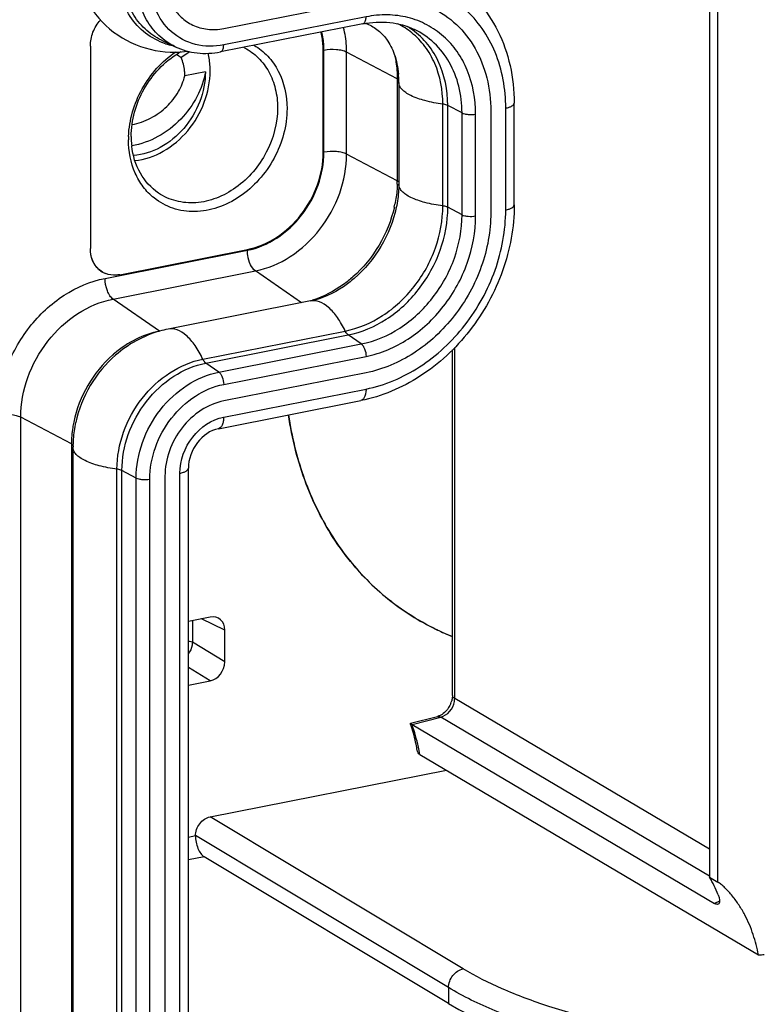
# Model space of a CAD drawing. Units: millimetres. Extents: x -3 to 844, y 0 to 594.
# Drawn here: x 157 to 179, y 324 to 353 of the extents above; entities that cross this region are included whole.
import ezdxf

# ---------------------------------------------------------------- set-up
doc = ezdxf.new("R2010")
doc.units = ezdxf.units.MM
doc.header["$LTSCALE"] = 46.255
doc.layers.get('0').update_dxf_attribs({"linetype": 'CONTINUOUS'})
for name, color, linetype in [('AUSFORMSCHRAEGEN', 7, 'CONTINUOUS'), ('BEZUGSACHSEN', 7, 'CONTINUOUS'), ('FASEN', 7, 'CONTINUOUS'), ('RUNDUNGEN', 7, 'CONTINUOUS')]:
    doc.layers.add(name, color=color, linetype=linetype)

msp = doc.modelspace()

# ---------------------------------------------------------------- linework, layer by layer
at = {"color": 7, "linetype": 'Continuous'}
for p, q in [((163.478, 352.735), (167.678, 353.565)), ((161.645, 352.389), (162.049, 352.197)), ((166.414, 349.079), (166.414, 352.086)), ((168.645, 351.144), (168.645, 348.137)), ((171.358, 350.298), (171.358, 347.291)), ((166.04, 344.69), (161.84, 343.861)), ((167.678, 342.57), (163.478, 341.741)), ((159.032, 340.366), (159.032, 312.411)), ((161.746, 339.519), (161.746, 313.57))]:
    msp.add_line(p, q, dxfattribs=at)
for centre, radius, start, end in [((162.012, 355.134), 3.097, 270.7622, 277.4342), ((165.855, 351.149), 2.791, 2.0961, 4.984), ((165.763, 351.145), 2.882, 0.9416, 2.106), ((165.72, 351.144), 2.926, 359.999, 0.9422), ((162.47, 340.688), 3.235, 105.8596, 106.2502), ((162.46, 340.726), 3.196, 101.1809, 105.8683), ((162.558, 340.358), 3.526, 167.801, 175.8771), ((162.444, 340.366), 3.411, 179.2032, 179.9997), ((162.458, 340.366), 3.426, 178.2829, 179.2031), ((162.483, 340.365), 3.45, 175.9012, 178.2813)]:
    msp.add_arc(centre, radius, start, end, dxfattribs=at)
for points, knots in [([(159.032, 355.119), (159.032, 354.718), (159.177, 353.91), (159.834, 352.872), (160.848, 352.182), (161.655, 352.032), (162.053, 352.037)], [0, 0, 0, 0, 0.251575, 0.501329, 0.7505, 1, 1, 1, 1]), ([(161.746, 354.273), (161.746, 353.973), (161.848, 353.518), (162.206, 353.057), (162.44, 352.897), (162.564, 352.838)], [0, 0, 0, 0, 0.518441, 0.761861, 1, 1, 1, 1]), ([(169.62, 353.347), (169.883, 353.221), (170.38, 352.881), (170.94, 352.157), (171.285, 351.271), (171.358, 350.626), (171.358, 350.298)], [0, 0, 0, 0, 0.237119, 0.479527, 0.732974, 1, 1, 1, 1]), ([(162.564, 352.838), (162.701, 352.772), (163.007, 352.687), (163.322, 352.704), (163.478, 352.735)], [0, 0, 0, 0, 0.489513, 1, 1, 1, 1]), ([(166.414, 352.086), (166.414, 352.132), (166.409, 352.315), (166.384, 352.498), (166.354, 352.631)], [0, 0, 0, 0, 0.254147, 1, 1, 1, 1]), ([(167.662, 352.886), (167.783, 352.845), (168.02, 352.719), (168.319, 352.406), (168.545, 351.952), (168.617, 351.591), (168.635, 351.391)], [0, 0, 0, 0, 0.203142, 0.41952, 0.680768, 1, 1, 1, 1]), ([(164.178, 346.211), (164.481, 346.271), (165.083, 346.529), (165.805, 347.207), (166.291, 348.088), (166.414, 348.753), (166.414, 349.079)], [0, 0, 0, 0, 0.237597, 0.490846, 0.749281, 1, 1, 1, 1]), ([(168.645, 348.137), (168.645, 348.082), (168.639, 347.85), (168.607, 347.62), (168.57, 347.448)], [0, 0, 0, 0, 0.240475, 1, 1, 1, 1]), ([(171.358, 347.291), (171.358, 346.755), (171.155, 345.66), (170.356, 344.21), (169.168, 343.095), (168.176, 342.669), (167.678, 342.57)], [0, 0, 0, 0, 0.250719, 0.509154, 0.762403, 1, 1, 1, 1]), ([(167.331, 345.357), (167.229, 345.269), (166.843, 344.971), (166.386, 344.758), (166.04, 344.69)], [0, 0, 0, 0, 0.278078, 1, 1, 1, 1]), ([(161.565, 343.794), (161.332, 343.726), (160.878, 343.536), (160.476, 343.254), (160.291, 343.094)], [0, 0, 0, 0, 0.498419, 1, 1, 1, 1]), ([(163.478, 341.741), (163.243, 341.694), (162.776, 341.494), (162.217, 340.969), (161.841, 340.287), (161.746, 339.772), (161.746, 339.519)], [0, 0, 0, 0, 0.23762, 0.490847, 0.749257, 1, 1, 1, 1])]:
    msp.add_open_spline(points, degree=3, knots=knots, dxfattribs=at)
at = {"layer": 'AUSFORMSCHRAEGEN', "color": 7, "linetype": 'Continuous'}
for p, q in [((162.483, 352.049), (162.225, 351.877)), ((162.939, 351.456), (162.333, 351.336))]:
    msp.add_line(p, q, dxfattribs=at)
for centre, radius, start, end in [((175.391, 342.757), 10.099, 188.136, 190.8903), ((172.891, 341.543), 7.263, 240.1774, 244.5289), ((172.916, 341.596), 7.322, 244.5301, 248.4155)]:
    msp.add_arc(centre, radius, start, end, dxfattribs=at)
msp.add_ellipse((163.573, 349.424), major_axis=(15.282, -9.914), ratio=0.073357, start_param=1.706582, end_param=1.715927, dxfattribs=at)
for points, knots in [([(162.333, 351.336), (162.333, 351.384), (162.324, 351.568), (162.28, 351.751), (162.225, 351.877)], [0, 0, 0, 0, 0.258477, 1, 1, 1, 1]), ([(163.079, 351.484), (163.079, 351.528), (163.074, 351.703), (163.05, 351.878), (163.02, 352.004)], [0, 0, 0, 0, 0.254322, 1, 1, 1, 1]), ([(162.939, 351.456), (162.898, 351.205), (162.719, 350.695), (162.236, 350.028), (161.569, 349.511), (161.035, 349.316), (160.765, 349.272)], [0, 0, 0, 0, 0.234321, 0.488314, 0.747826, 1, 1, 1, 1]), ([(162.939, 351.456), (162.939, 351.158), (162.818, 350.549), (162.346, 349.76), (161.656, 349.184), (161.09, 349.003), (160.814, 348.983)], [0, 0, 0, 0, 0.252866, 0.513067, 0.765711, 1, 1, 1, 1]), ([(160.86, 348.834), (161.151, 348.865), (161.745, 349.071), (162.464, 349.691), (162.954, 350.528), (163.079, 351.169), (163.079, 351.484)], [0, 0, 0, 0, 0.235156, 0.48798, 0.747715, 1, 1, 1, 1]), ([(160.778, 349.901), (160.967, 349.933), (161.34, 350.064), (161.809, 350.407), (162.154, 350.841), (162.294, 351.173), (162.333, 351.336)], [0, 0, 0, 0, 0.259771, 0.52241, 0.774, 1, 1, 1, 1]), ([(165.474, 340.849), (165.589, 340.25), (165.925, 339.093), (166.755, 337.52), (167.875, 336.2), (168.793, 335.52), (169.279, 335.241)], [0, 0, 0, 0, 0.261965, 0.514239, 0.759094, 1, 1, 1, 1])]:
    msp.add_open_spline(points, degree=3, knots=knots, dxfattribs=at)
at = {"layer": 'BEZUGSACHSEN', "color": 7, "linetype": 'Continuous'}
for p, q in [((159.545, 352.216), (159.545, 346.236)), ((166.414, 349.079), (166.414, 352.086)), ((160.411, 345.467), (164.178, 346.211)), ((161.746, 339.519), (161.746, 313.57)), ((169.785, 334.978), (169.767, 334.986)), ((169.785, 334.977), (169.767, 334.986))]:
    msp.add_line(p, q, dxfattribs=at)
at = {"layer": 'BEZUGSACHSEN', "color": 9, "linetype": 'Continuous'}
msp.add_line((162.186, 314.135), (162.186, 339.606), dxfattribs=at)
at = {"layer": 'BEZUGSACHSEN', "color": 7, "linetype": 'Continuous'}
for centre, radius, start, end in [((160.24, 346.119), 0.665, 239.367, 248.8368), ((172.908, 341.578), 7.303, 244.681, 246.0686), ((172.92, 341.606), 7.332, 246.0695, 248.4143)]:
    msp.add_arc(centre, radius, start, end, dxfattribs=at)
for points, knots in [([(159.545, 352.216), (159.545, 352.354), (159.601, 352.635), (159.75, 352.879), (159.844, 352.985)], [0, 0, 0, 0, 0.493007, 1, 1, 1, 1]), ([(166.414, 352.086), (166.414, 352.131), (166.409, 352.308), (166.386, 352.485), (166.358, 352.615)], [0, 0, 0, 0, 0.253994, 1, 1, 1, 1]), ([(164.178, 346.211), (164.481, 346.271), (165.083, 346.529), (165.805, 347.207), (166.291, 348.088), (166.414, 348.753), (166.414, 349.079)], [0, 0, 0, 0, 0.237597, 0.490846, 0.749281, 1, 1, 1, 1]), ([(159.901, 345.546), (159.791, 345.612), (159.6, 345.822), (159.545, 346.096), (159.545, 346.236)], [0, 0, 0, 0, 0.479067, 1, 1, 1, 1]), ([(160.411, 345.467), (160.375, 345.46), (160.238, 345.442), (160.095, 345.461), (160, 345.498)], [0, 0, 0, 0, 0.258843, 1, 1, 1, 1]), ([(169.767, 334.986), (169.188, 335.261), (168.09, 335.977), (166.769, 337.462), (165.83, 339.282), (165.493, 340.631), (165.394, 341.328)], [0, 0, 0, 0, 0.240255, 0.484184, 0.736476, 1, 1, 1, 1])]:
    msp.add_open_spline(points, degree=3, knots=knots, dxfattribs=at)
at = {"layer": 'FASEN', "color": 7, "linetype": 'Continuous'}
msp.add_line((177.811, 384.699), (177.811, 327.68), dxfattribs=at)
for centre, radius, start, end in [((163.485, 349.805), 2.58, 119.5507, 121.3441), ((163.337, 350.691), 1.653, 62.8074, 64.1108), ((163.436, 349.448), 2.766, 177.9616, 179.9951), ((163.25, 349.543), 2.5, 179.9976, 182.0757), ((163.185, 349.54), 2.436, 182.0641, 186.512)]:
    msp.add_arc(centre, radius, start, end, dxfattribs=at)
for points, knots in [([(160.672, 349.546), (160.69, 350.034), (160.979, 351.013), (161.66, 351.771), (162.067, 352.046)], [0, 0, 0, 0, 0.498562, 1, 1, 1, 1]), ([(164.093, 352.162), (164.241, 352.086), (164.52, 351.883), (164.834, 351.462), (165.027, 350.953), (165.068, 350.584), (165.068, 350.395)], [0, 0, 0, 0, 0.236966, 0.479583, 0.733175, 1, 1, 1, 1]), ([(164.371, 352.241), (164.521, 352.154), (164.802, 351.93), (165.226, 351.325), (165.347, 350.751), (165.347, 350.372)], [0, 0, 0, 0, 0.237686, 0.481571, 1, 1, 1, 1]), ([(160.75, 349.543), (160.75, 350.028), (161.028, 351.011), (161.726, 351.754), (162.143, 352.008)], [0, 0, 0, 0, 0.498755, 1, 1, 1, 1]), ([(165.347, 350.372), (165.347, 349.868), (165.134, 349.093), (164.547, 348.257), (163.975, 347.752), (163.322, 347.422), (162.636, 347.295), (161.975, 347.389), (161.59, 347.599), (161.425, 347.731)], [0, 0, 0, 0, 0.26326, 0.39865, 0.530993, 0.657375, 0.776556, 0.889633, 1, 1, 1, 1]), ([(165.068, 350.395), (165.068, 349.943), (164.825, 349.026), (164.067, 348.135), (163.286, 347.705), (162.672, 347.562), (162.072, 347.61), (161.712, 347.771), (161.554, 347.877)], [0, 0, 0, 0, 0.262705, 0.528684, 0.655718, 0.775808, 0.889619, 1, 1, 1, 1]), ([(161.425, 347.731), (161.305, 347.826), (161.087, 348.053), (160.763, 348.614), (160.67, 349.115), (160.67, 349.448)], [0, 0, 0, 0, 0.237541, 0.482221, 1, 1, 1, 1]), ([(161.554, 347.877), (161.336, 348.025), (160.957, 348.446), (160.797, 348.984), (160.766, 349.264)], [0, 0, 0, 0, 0.483299, 1, 1, 1, 1])]:
    msp.add_open_spline(points, degree=3, knots=knots, dxfattribs=at)
at = {"layer": 'RUNDUNGEN', "color": 9, "linetype": 'Continuous'}
for p, q in [((178.061, 327.532), (178.061, 384.551)), ((167.678, 353.079), (163.478, 352.25)), ((166.436, 349.083), (166.436, 352.09)), ((167.105, 349.028), (167.105, 352.035)), ((168.601, 351.247), (167.105, 352.035)), ((168.601, 351.247), (168.601, 348.24)), ((169.943, 347.497), (169.943, 350.504)), ((170.09, 347.456), (170.09, 350.463)), ((170.51, 350.242), (170.09, 350.463)), ((171.799, 347.378), (171.799, 350.385)), ((170.51, 347.235), (170.51, 350.242)), ((170.911, 347.202), (170.911, 350.209)), ((168.601, 348.24), (167.105, 349.028)), ((170.51, 347.235), (170.09, 347.456)), ((159.978, 345.358), (164.178, 346.187)), ((160.215, 344.748), (164.415, 345.577)), ((165.775, 344.638), (164.415, 345.577)), ((167.331, 345.357), (167.331, 345.357)), ((161.586, 343.801), (160.215, 344.748)), ((162.863, 342.973), (167.063, 343.803)), ((162.951, 342.858), (167.151, 343.687)), ((167.536, 343.421), (167.151, 343.687)), ((163.335, 342.592), (167.536, 343.421)), ((170.293, 332.955), (170.293, 343.316)), ((163.478, 342.226), (167.678, 343.055)), ((163.335, 342.592), (162.951, 342.858)), ((163.478, 341.263), (167.678, 342.092)), ((158.988, 340.469), (157.492, 341.257)), ((157.492, 315.274), (157.492, 341.257)), ((158.988, 340.469), (158.988, 314.487)), ((160.331, 313.743), (160.331, 339.725)), ((160.897, 339.464), (160.477, 339.685)), ((160.477, 313.703), (160.477, 339.685)), ((160.897, 313.481), (160.897, 339.464)), ((161.298, 313.449), (161.298, 339.431)), ((162.554, 335.254), (162.554, 334.618)), ((163.512, 334.974), (162.825, 335.308)), ((163.512, 334.034), (162.554, 334.618)), ((163.079, 333.479), (162.436, 333.871)), ((177.811, 328.502), (170.293, 332.955)), ((169.035, 332.19), (169.883, 332.405)), ((177.811, 327.709), (169.883, 332.405)), ((170.544, 324.975), (163.079, 329.461)), ((162.647, 328.898), (162.436, 328.856)), ((170.111, 324.419), (162.645, 328.906)), ((162.899, 328.284), (162.436, 328.192)), ((178.108, 326.967), (177.956, 326.904)), ((170.111, 324.419), (170.111, 323.949))]:
    msp.add_line(p, q, dxfattribs=at)
at = {"layer": 'RUNDUNGEN', "color": 7, "linetype": 'Continuous'}
for p, q in [((167.586, 352.874), (163.386, 352.044)), ((159.545, 352.216), (159.545, 346.236)), ((172.049, 347.526), (172.049, 350.533)), ((160.411, 345.467), (164.178, 346.211)), ((170.226, 333.041), (170.226, 343.249)), ((163.324, 340.92), (167.525, 341.75)), ((162.436, 313.772), (162.436, 339.754)), ((163.079, 335.358), (162.436, 335.231)), ((163.512, 334.034), (163.512, 334.974)), ((162.436, 333.352), (163.079, 333.479)), ((168.985, 332.222), (169.782, 332.425)), ((168.985, 332.222), (168.985, 332.222)), ((169.035, 332.19), (177.956, 326.904)), ((169.262, 331.305), (179.253, 325.386)), ((163.079, 329.461), (170.05, 330.838)), ((170.111, 323.949), (162.899, 328.284)), ((177.811, 327.68), (178.061, 327.532))]:
    msp.add_line(p, q, dxfattribs=at)
at = {"layer": 'RUNDUNGEN', "color": 9, "linetype": 'Continuous'}
for centre, radius, start, end in [((167.629, 350.891), 2.214, 50.8187, 63.5044), ((167.737, 350.872), 2.244, 56.2667, 59.4662), ((162.386, 354.199), 2.011, 252.0069, 258.0928), ((165.275, 348.241), 3.326, 358.2715, 359.9966), ((164.914, 348.277), 3.689, 347.2604, 348.5868), ((165.206, 347.509), 2.938, 286.4694, 287.7335), ((162.466, 340.523), 3.425, 130.1962, 131.3241), ((164.124, 330.457), 5.208, 11.8558, 19.4309), ((163.881, 330.404), 5.456, 9.5004, 11.8764)]:
    msp.add_arc(centre, radius, start, end, dxfattribs=at)
at = {"layer": 'RUNDUNGEN', "color": 7, "linetype": 'Continuous'}
for centre, radius, start, end in [((160.242, 346.121), 0.669, 228.3911, 239.2992), ((160.24, 346.119), 0.665, 239.367, 248.8368), ((169.54, 333.066), 0.689, 337.568, 344.7174), ((164.308, 330.61), 4.947, 17.7829, 19.0106), ((178.989, 329.914), 4.536, 273.3423, 275.551)]:
    msp.add_arc(centre, radius, start, end, dxfattribs=at)
for centre, major_axis, ratio, start_param, end_param in [((163.079, 334.888), (0.256, 0.43), 0.812855, -0.940039, 0.62954), ((163.079, 333.949), (0.254, 0.43), 0.814741, -2.512677, -0.943099), ((174.078, 323.433), (2.158, 5.649), 0.677253, -0.625238, -0.502437), ((181.896, 326.375), (13.749, -0.129), 0.356198, -2.597195, 0.003346)]:
    msp.add_ellipse(centre, major_axis=major_axis, ratio=ratio, start_param=start_param, end_param=end_param, dxfattribs=at)
at = {"layer": 'RUNDUNGEN', "color": 9, "linetype": 'Continuous'}
for points, knots in [([(161.764, 352.286), (161.553, 352.354), (161.148, 352.567), (160.681, 353.082), (160.392, 353.741), (160.331, 354.229), (160.331, 354.479)], [0, 0, 0, 0, 0.2382, 0.479721, 0.732385, 1, 1, 1, 1]), ([(161.645, 352.389), (161.468, 352.473), (161.135, 352.702), (160.758, 353.189), (160.526, 353.784), (160.477, 354.217), (160.477, 354.438)], [0, 0, 0, 0, 0.237119, 0.479527, 0.732974, 1, 1, 1, 1]), ([(162.049, 352.197), (161.874, 352.28), (161.545, 352.506), (161.174, 352.985), (160.945, 353.572), (160.897, 353.999), (160.897, 354.217)], [0, 0, 0, 0, 0.237119, 0.479527, 0.732974, 1, 1, 1, 1]), ([(163.478, 352.25), (163.205, 352.196), (162.639, 352.197), (161.885, 352.593), (161.398, 353.31), (161.298, 353.888), (161.298, 354.184)], [0, 0, 0, 0, 0.249423, 0.488446, 0.734526, 1, 1, 1, 1]), ([(171.799, 350.385), (171.799, 350.944), (171.652, 351.784), (171.134, 352.742), (170.615, 353.329), (169.981, 353.769), (169.257, 354.045), (168.473, 354.145), (167.942, 354.095), (167.678, 354.043)], [0, 0, 0, 0, 0.264183, 0.389289, 0.510663, 0.630225, 0.750264, 0.872967, 1, 1, 1, 1]), ([(167.586, 352.874), (167.6, 352.877), (167.638, 352.9), (167.671, 352.977), (167.678, 353.042), (167.678, 353.079)], [0, 0, 0, 0, 0.17887, 0.52901, 1, 1, 1, 1]), ([(170.911, 350.209), (170.911, 350.648), (170.796, 351.308), (170.389, 352.059), (169.983, 352.519), (169.485, 352.865), (168.917, 353.081), (168.302, 353.16), (167.885, 353.12), (167.678, 353.079)], [0, 0, 0, 0, 0.264189, 0.389287, 0.510663, 0.630228, 0.750259, 0.872981, 1, 1, 1, 1]), ([(166.436, 352.09), (166.436, 352.137), (166.431, 352.32), (166.407, 352.502), (166.377, 352.635)], [0, 0, 0, 0, 0.254101, 1, 1, 1, 1]), ([(167.105, 352.035), (167.105, 352.097), (167.098, 352.342), (167.061, 352.586), (167.016, 352.762)], [0, 0, 0, 0, 0.254727, 1, 1, 1, 1]), ([(170.09, 350.463), (170.09, 350.916), (169.953, 351.599), (169.474, 352.339), (169.156, 352.623), (168.983, 352.738)], [0, 0, 0, 0, 0.518261, 0.762487, 1, 1, 1, 1]), ([(169.943, 350.504), (169.943, 350.911), (169.832, 351.523), (169.438, 352.211), (169.173, 352.489), (169.028, 352.608)], [0, 0, 0, 0, 0.517706, 0.762446, 1, 1, 1, 1]), ([(170.51, 350.242), (170.51, 350.508), (170.45, 351.029), (170.171, 351.744), (169.719, 352.33), (169.318, 352.605), (169.105, 352.706)], [0, 0, 0, 0, 0.267026, 0.520473, 0.762881, 1, 1, 1, 1]), ([(163.386, 352.044), (163.4, 352.047), (163.438, 352.07), (163.471, 352.147), (163.478, 352.212), (163.478, 352.25)], [0, 0, 0, 0, 0.17887, 0.52901, 1, 1, 1, 1]), ([(167.105, 352.035), (167.064, 352.057), (166.964, 352.089), (166.739, 352.121), (166.556, 352.114), (166.436, 352.09)], [0, 0, 0, 0, 0.204167, 0.459938, 1, 1, 1, 1]), ([(168.531, 351.91), (168.543, 351.856), (168.584, 351.638), (168.601, 351.415), (168.601, 351.247)], [0, 0, 0, 0, 0.246186, 1, 1, 1, 1]), ([(168.601, 351.247), (168.606, 351.245), (168.621, 351.236), (168.636, 351.224), (168.643, 351.213)], [0, 0, 0, 0, 0.294213, 1, 1, 1, 1]), ([(169.943, 350.504), (169.766, 350.526), (169.445, 350.585), (169.077, 350.708), (168.854, 350.834), (168.738, 350.93), (168.664, 351.032), (168.645, 351.109), (168.645, 351.144)], [0, 0, 0, 0, 0.350605, 0.63889, 0.754771, 0.851234, 0.930853, 1, 1, 1, 1]), ([(170.09, 350.463), (170.08, 350.468), (170.034, 350.489), (169.983, 350.499), (169.943, 350.504)], [0, 0, 0, 0, 0.208928, 1, 1, 1, 1]), ([(171.799, 350.385), (171.834, 350.392), (171.898, 350.408), (171.988, 350.444), (172.049, 350.497), (172.049, 350.533)], [0, 0, 0, 0, 0.353626, 0.641177, 1, 1, 1, 1]), ([(170.51, 350.242), (170.534, 350.229), (170.595, 350.21), (170.729, 350.191), (170.839, 350.195), (170.911, 350.209)], [0, 0, 0, 0, 0.204143, 0.459931, 1, 1, 1, 1]), ([(167.105, 349.028), (167.064, 349.05), (166.964, 349.082), (166.739, 349.114), (166.556, 349.107), (166.436, 349.083)], [0, 0, 0, 0, 0.204167, 0.459938, 1, 1, 1, 1]), ([(164.178, 346.187), (164.484, 346.247), (165.092, 346.509), (165.821, 347.193), (166.311, 348.082), (166.436, 348.754), (166.436, 349.083)], [0, 0, 0, 0, 0.237594, 0.490846, 0.749284, 1, 1, 1, 1]), ([(164.415, 345.577), (164.779, 345.649), (165.504, 345.961), (166.372, 346.776), (166.957, 347.836), (167.105, 348.636), (167.105, 349.028)], [0, 0, 0, 0, 0.237597, 0.490846, 0.749281, 1, 1, 1, 1]), ([(168.601, 348.24), (168.606, 348.238), (168.623, 348.228), (168.64, 348.214), (168.646, 348.201)], [0, 0, 0, 0, 0.301177, 1, 1, 1, 1]), ([(168.6, 348.14), (168.598, 348.091), (168.588, 347.892), (168.56, 347.694), (168.531, 347.547)], [0, 0, 0, 0, 0.247081, 1, 1, 1, 1]), ([(169.943, 347.497), (169.766, 347.519), (169.445, 347.578), (169.077, 347.701), (168.854, 347.827), (168.738, 347.923), (168.664, 348.025), (168.645, 348.102), (168.645, 348.137)], [0, 0, 0, 0, 0.350605, 0.63889, 0.754771, 0.851234, 0.930853, 1, 1, 1, 1]), ([(167.063, 343.803), (167.453, 343.88), (168.229, 344.213), (169.159, 345.086), (169.785, 346.22), (169.943, 347.077), (169.943, 347.497)], [0, 0, 0, 0, 0.237597, 0.490846, 0.749281, 1, 1, 1, 1]), ([(167.151, 343.687), (167.549, 343.766), (168.341, 344.106), (169.289, 344.996), (169.928, 346.154), (170.09, 347.028), (170.09, 347.456)], [0, 0, 0, 0, 0.237597, 0.490846, 0.749281, 1, 1, 1, 1]), ([(168.513, 347.463), (168.423, 347.069), (168.116, 346.305), (167.593, 345.667), (167.29, 345.4)], [0, 0, 0, 0, 0.499989, 1, 1, 1, 1]), ([(168.57, 347.448), (168.483, 347.047), (168.174, 346.27), (167.641, 345.626), (167.331, 345.357)], [0, 0, 0, 0, 0.499991, 1, 1, 1, 1]), ([(167.678, 342.092), (168.236, 342.202), (169.346, 342.679), (170.676, 343.928), (171.572, 345.551), (171.799, 346.777), (171.799, 347.378)], [0, 0, 0, 0, 0.237591, 0.490846, 0.749288, 1, 1, 1, 1]), ([(170.09, 347.456), (170.08, 347.461), (170.034, 347.482), (169.983, 347.492), (169.943, 347.497)], [0, 0, 0, 0, 0.208928, 1, 1, 1, 1]), ([(171.799, 347.378), (171.834, 347.385), (171.898, 347.401), (171.988, 347.437), (172.049, 347.49), (172.049, 347.526)], [0, 0, 0, 0, 0.353626, 0.641177, 1, 1, 1, 1]), ([(167.536, 343.421), (167.938, 343.501), (168.74, 343.845), (169.7, 344.746), (170.346, 345.917), (170.51, 346.802), (170.51, 347.235)], [0, 0, 0, 0, 0.237597, 0.490846, 0.749281, 1, 1, 1, 1]), ([(167.678, 343.055), (168.116, 343.142), (168.987, 343.516), (170.03, 344.496), (170.733, 345.77), (170.911, 346.731), (170.911, 347.202)], [0, 0, 0, 0, 0.237595, 0.490846, 0.749283, 1, 1, 1, 1]), ([(170.51, 347.235), (170.534, 347.222), (170.595, 347.203), (170.729, 347.184), (170.839, 347.188), (170.911, 347.202)], [0, 0, 0, 0, 0.204143, 0.459931, 1, 1, 1, 1]), ([(164.189, 346.04), (164.184, 346.076), (164.179, 346.126), (164.178, 346.175), (164.178, 346.187)], [0, 0, 0, 0, 0.756507, 1, 1, 1, 1]), ([(164.415, 345.577), (164.352, 345.621), (164.252, 345.775), (164.204, 345.943), (164.189, 346.04)], [0, 0, 0, 0, 0.437775, 1, 1, 1, 1]), ([(156.823, 341.312), (156.823, 341.771), (156.997, 342.71), (157.682, 343.952), (158.7, 344.908), (159.55, 345.273), (159.978, 345.358)], [0, 0, 0, 0, 0.250717, 0.509154, 0.762405, 1, 1, 1, 1]), ([(160.215, 344.748), (160.178, 344.773), (160.111, 344.851), (160.012, 345.052), (159.978, 345.234), (159.978, 345.358)], [0, 0, 0, 0, 0.198569, 0.447867, 1, 1, 1, 1]), ([(167.29, 345.4), (167.201, 345.321), (166.843, 345.033), (166.426, 344.815), (166.101, 344.711)], [0, 0, 0, 0, 0.257783, 1, 1, 1, 1]), ([(157.492, 341.257), (157.492, 341.653), (157.643, 342.463), (158.234, 343.535), (159.112, 344.36), (159.846, 344.675), (160.215, 344.748)], [0, 0, 0, 0, 0.250719, 0.509154, 0.762403, 1, 1, 1, 1]), ([(167.063, 343.803), (166.998, 343.943), (166.858, 344.195), (166.603, 344.496), (166.329, 344.682), (166.126, 344.707), (166.04, 344.69)], [0, 0, 0, 0, 0.323226, 0.596845, 0.817409, 1, 1, 1, 1]), ([(162.863, 342.973), (162.797, 343.114), (162.658, 343.365), (162.403, 343.667), (162.129, 343.853), (161.926, 343.878), (161.84, 343.861)], [0, 0, 0, 0, 0.323226, 0.596845, 0.817409, 1, 1, 1, 1]), ([(161.586, 343.801), (161.347, 343.753), (160.87, 343.585), (160.45, 343.305), (160.255, 343.14)], [0, 0, 0, 0, 0.487422, 1, 1, 1, 1]), ([(167.151, 343.687), (167.142, 343.693), (167.105, 343.725), (167.08, 343.768), (167.063, 343.803)], [0, 0, 0, 0, 0.211511, 1, 1, 1, 1]), ([(167.536, 343.421), (167.558, 343.406), (167.598, 343.359), (167.657, 343.238), (167.678, 343.13), (167.678, 343.055)], [0, 0, 0, 0, 0.198546, 0.447858, 1, 1, 1, 1]), ([(160.204, 343.096), (159.914, 342.84), (159.417, 342.23), (159.132, 341.495), (159.055, 341.117)], [0, 0, 0, 0, 0.500354, 1, 1, 1, 1]), ([(160.291, 343.094), (159.996, 342.838), (159.489, 342.224), (159.194, 341.485), (159.112, 341.103)], [0, 0, 0, 0, 0.500007, 1, 1, 1, 1]), ([(160.331, 339.725), (160.331, 340.094), (160.47, 340.848), (161.02, 341.845), (161.838, 342.613), (162.52, 342.906), (162.863, 342.973)], [0, 0, 0, 0, 0.250719, 0.509154, 0.762403, 1, 1, 1, 1]), ([(160.477, 339.685), (160.477, 340.045), (160.613, 340.781), (161.151, 341.756), (161.949, 342.505), (162.616, 342.792), (162.951, 342.858)], [0, 0, 0, 0, 0.250719, 0.509154, 0.762403, 1, 1, 1, 1]), ([(162.951, 342.858), (162.942, 342.864), (162.905, 342.896), (162.879, 342.939), (162.863, 342.973)], [0, 0, 0, 0, 0.211511, 1, 1, 1, 1]), ([(160.897, 339.464), (160.897, 339.819), (161.031, 340.545), (161.561, 341.505), (162.348, 342.244), (163.005, 342.527), (163.335, 342.592)], [0, 0, 0, 0, 0.250719, 0.509154, 0.762403, 1, 1, 1, 1]), ([(163.335, 342.592), (163.357, 342.577), (163.398, 342.53), (163.457, 342.409), (163.478, 342.3), (163.478, 342.226)], [0, 0, 0, 0, 0.198546, 0.447858, 1, 1, 1, 1]), ([(161.298, 339.431), (161.298, 339.748), (161.419, 340.397), (161.892, 341.255), (162.595, 341.916), (163.182, 342.168), (163.478, 342.226)], [0, 0, 0, 0, 0.250716, 0.509154, 0.762406, 1, 1, 1, 1]), ([(167.678, 342.092), (167.678, 342.049), (167.672, 341.969), (167.643, 341.862), (167.596, 341.783), (167.548, 341.754), (167.525, 341.75)], [0, 0, 0, 0, 0.325394, 0.601603, 0.821746, 1, 1, 1, 1]), ([(157.492, 341.257), (157.452, 341.278), (157.351, 341.31), (157.127, 341.343), (156.943, 341.336), (156.823, 341.312)], [0, 0, 0, 0, 0.204167, 0.459938, 1, 1, 1, 1]), ([(162.186, 339.606), (162.186, 339.983), (162.456, 340.733), (163.122, 341.193), (163.478, 341.263)], [0, 0, 0, 0, 0.509713, 1, 1, 1, 1]), ([(163.478, 341.263), (163.478, 341.219), (163.472, 341.139), (163.443, 341.033), (163.396, 340.954), (163.348, 340.925), (163.324, 340.92)], [0, 0, 0, 0, 0.325394, 0.601603, 0.821746, 1, 1, 1, 1]), ([(159.055, 341.117), (159.044, 341.063), (159.006, 340.849), (158.988, 340.631), (158.988, 340.469)], [0, 0, 0, 0, 0.253589, 1, 1, 1, 1]), ([(158.988, 340.469), (158.994, 340.466), (159.012, 340.456), (159.028, 340.441), (159.034, 340.427)], [0, 0, 0, 0, 0.304749, 1, 1, 1, 1]), ([(160.331, 339.725), (160.153, 339.748), (159.832, 339.807), (159.464, 339.93), (159.241, 340.056), (159.125, 340.151), (159.051, 340.254), (159.033, 340.331), (159.033, 340.366)], [0, 0, 0, 0, 0.350605, 0.63889, 0.754771, 0.851234, 0.930853, 1, 1, 1, 1]), ([(160.477, 339.685), (160.467, 339.69), (160.421, 339.71), (160.37, 339.72), (160.331, 339.725)], [0, 0, 0, 0, 0.208928, 1, 1, 1, 1]), ([(162.186, 339.606), (162.221, 339.613), (162.285, 339.63), (162.375, 339.666), (162.436, 339.718), (162.436, 339.754)], [0, 0, 0, 0, 0.353626, 0.641177, 1, 1, 1, 1]), ([(160.897, 339.464), (160.921, 339.451), (160.982, 339.432), (161.116, 339.413), (161.226, 339.417), (161.298, 339.431)], [0, 0, 0, 0, 0.204143, 0.459931, 1, 1, 1, 1]), ([(162.436, 334.647), (162.448, 334.646), (162.488, 334.641), (162.529, 334.631), (162.554, 334.618)], [0, 0, 0, 0, 0.290339, 1, 1, 1, 1]), ([(162.554, 334.618), (162.554, 334.588), (162.542, 334.467), (162.491, 334.35), (162.437, 334.276)], [0, 0, 0, 0, 0.243669, 1, 1, 1, 1]), ([(169.883, 332.405), (169.983, 332.431), (170.171, 332.557), (170.267, 332.758), (170.285, 332.865)], [0, 0, 0, 0, 0.488026, 1, 1, 1, 1]), ([(170.226, 333.041), (170.226, 333.033), (170.234, 332.996), (170.268, 332.971), (170.293, 332.955)], [0, 0, 0, 0, 0.20349, 1, 1, 1, 1]), ([(169.782, 332.425), (169.79, 332.427), (169.825, 332.432), (169.86, 332.419), (169.883, 332.405)], [0, 0, 0, 0, 0.230545, 1, 1, 1, 1]), ([(170.111, 324.419), (170.112, 324.545), (170.204, 324.795), (170.425, 324.95), (170.544, 324.975)], [0, 0, 0, 0, 0.510084, 1, 1, 1, 1]), ([(184.17, 322.644), (182.85, 322.573), (180.244, 322.575), (177.061, 322.912), (174.69, 323.391), (173.117, 323.827), (171.739, 324.34), (170.912, 324.753), (170.544, 324.975)], [0, 0, 0, 0, 0.283624, 0.557948, 0.685049, 0.80227, 0.907702, 1, 1, 1, 1]), ([(186.409, 322.19), (184.882, 322.013), (181.804, 321.866), (178.012, 322.125), (175.135, 322.613), (173.217, 323.091), (171.546, 323.672), (170.549, 324.156), (170.111, 324.419)], [0, 0, 0, 0, 0.276589, 0.552786, 0.682137, 0.801405, 0.907985, 1, 1, 1, 1])]:
    msp.add_open_spline(points, degree=3, knots=knots, dxfattribs=at)
at = {"layer": 'RUNDUNGEN', "color": 7, "linetype": 'Continuous'}
for points, knots in [([(170.202, 354.186), (170.49, 354.003), (171.022, 353.55), (171.612, 352.669), (171.972, 351.64), (172.049, 350.905), (172.049, 350.533)], [0, 0, 0, 0, 0.240104, 0.484916, 0.737686, 1, 1, 1, 1]), ([(159.545, 352.216), (159.545, 352.354), (159.601, 352.635), (159.75, 352.879), (159.844, 352.985)], [0, 0, 0, 0, 0.493007, 1, 1, 1, 1]), ([(167.586, 352.874), (167.846, 352.925), (168.37, 352.955), (168.878, 352.814), (169.105, 352.706)], [0, 0, 0, 0, 0.513692, 1, 1, 1, 1]), ([(162.049, 352.197), (162.251, 352.101), (162.698, 351.975), (163.159, 352), (163.386, 352.044)], [0, 0, 0, 0, 0.492512, 1, 1, 1, 1]), ([(172.049, 347.526), (172.049, 346.869), (171.802, 345.53), (170.823, 343.757), (169.363, 342.392), (168.142, 341.872), (167.525, 341.75)], [0, 0, 0, 0, 0.25056, 0.50759, 0.760228, 1, 1, 1, 1]), ([(159.798, 345.621), (159.717, 345.694), (159.584, 345.888), (159.545, 346.118), (159.545, 346.236)], [0, 0, 0, 0, 0.480983, 1, 1, 1, 1]), ([(160.411, 345.467), (160.375, 345.46), (160.238, 345.442), (160.095, 345.461), (160, 345.498)], [0, 0, 0, 0, 0.258843, 1, 1, 1, 1]), ([(163.324, 340.92), (163.082, 340.872), (162.629, 340.54), (162.436, 340.022), (162.436, 339.754)], [0, 0, 0, 0, 0.480127, 1, 1, 1, 1]), ([(170.226, 333.041), (170.226, 333.029), (170.224, 332.976), (170.215, 332.923), (170.205, 332.885)], [0, 0, 0, 0, 0.234971, 1, 1, 1, 1]), ([(170.034, 332.583), (170.02, 332.567), (169.963, 332.513), (169.897, 332.469), (169.844, 332.446)], [0, 0, 0, 0, 0.272225, 1, 1, 1, 1]), ([(169.844, 332.446), (169.839, 332.444), (169.819, 332.436), (169.798, 332.429), (169.782, 332.425)], [0, 0, 0, 0, 0.263887, 1, 1, 1, 1]), ([(169.035, 332.19), (169.027, 332.194), (169.015, 332.201), (168.999, 332.211), (168.99, 332.218), (168.985, 332.221), (168.985, 332.222)], [0, 0, 0, 0, 0.427257, 0.735622, 0.9245, 1, 1, 1, 1]), ([(169.189, 331.423), (169.179, 331.483), (169.134, 331.719), (169.073, 331.951), (169.018, 332.121)], [0, 0, 0, 0, 0.253287, 1, 1, 1, 1]), ([(169.262, 331.305), (169.253, 331.31), (169.215, 331.34), (169.196, 331.388), (169.189, 331.423)], [0, 0, 0, 0, 0.236418, 1, 1, 1, 1]), ([(162.645, 328.897), (162.645, 329.025), (162.733, 329.28), (162.959, 329.437), (163.079, 329.461)], [0, 0, 0, 0, 0.50959, 1, 1, 1, 1]), ([(162.645, 328.906), (162.645, 328.779), (162.681, 328.59), (162.788, 328.385), (162.86, 328.307), (162.899, 328.284)], [0, 0, 0, 0, 0.553444, 0.802754, 1, 1, 1, 1]), ([(179.253, 325.386), (179.216, 325.589), (179.113, 325.996), (178.906, 326.483), (178.686, 326.856), (178.492, 327.124), (178.312, 327.327), (178.165, 327.459), (178.095, 327.512), (178.061, 327.532)], [0, 0, 0, 0, 0.247035, 0.499461, 0.630242, 0.76399, 0.894988, 0.953239, 1, 1, 1, 1]), ([(178.067, 327.158), (178.08, 327.126), (178.1, 327.066), (178.113, 326.983), (178.105, 326.918), (178.078, 326.888), (178.064, 326.882)], [0, 0, 0, 0, 0.354812, 0.636185, 0.842571, 1, 1, 1, 1]), ([(178.064, 326.882), (178.057, 326.879), (178.019, 326.872), (177.982, 326.889), (177.956, 326.904)], [0, 0, 0, 0, 0.198608, 1, 1, 1, 1])]:
    msp.add_open_spline(points, degree=3, knots=knots, dxfattribs=at)
at = {"layer": 'RUNDUNGEN', "color": 9, "linetype": 'Continuous'}
msp.add_open_spline([(170.285, 332.865), (170.291, 332.895), (170.293, 332.925), (170.293, 332.955)], degree=3, dxfattribs=at)
at = {"layer": 'RUNDUNGEN', "color": 7, "linetype": 'Continuous'}
msp.add_open_spline([(170.177, 332.803), (170.143, 332.722), (170.095, 332.646), (170.034, 332.583)], degree=3, dxfattribs=at)

doc.saveas('drawing.dxf')
